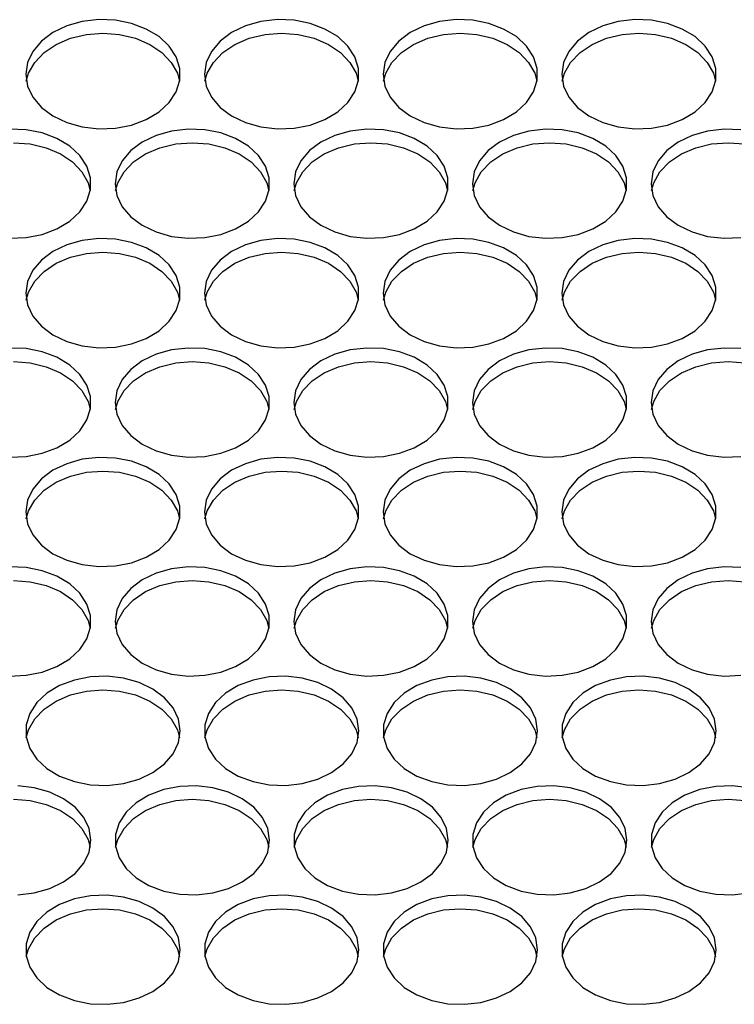
# Model space of a CAD drawing. Units: millimetres. Extents: x -1331 to 2711, y -1097 to 1666.
# Drawn here: x 127 to 201, y -521 to -419 of the extents above; entities that cross this region are included whole.
import ezdxf

# ---------------------------------------------------------------- set-up
doc = ezdxf.new("R2010")
doc.units = ezdxf.units.MM

msp = doc.modelspace()

# ---------------------------------------------------------------- linework, layer by layer
at = {"color": 7, "linetype": 'Continuous', "lineweight": 25, "flags": 128}
for points in [[(127.39, -424.68), (127.58, -425.9), (128.13, -427.06), (129.02, -428.11), (130.21, -428.99), (131.64, -429.68), (133.25, -430.13), (134.96, -430.33), (136.69, -430.26), (138.35, -429.94), (139.88, -429.36), (141.2, -428.57), (142.25, -427.6), (142.97, -426.49), (143.35, -425.29), (143.35, -424.07), (142.97, -422.88), (142.25, -421.77), (141.2, -420.79), (139.88, -420), (138.35, -419.43), (136.69, -419.1), (134.96, -419.03), (133.25, -419.23), (131.64, -419.68), (130.21, -420.37), (129.02, -421.26), (128.13, -422.31), (127.58, -423.47), (127.39, -424.68)], [(145.89, -424.68), (146.08, -425.9), (146.63, -427.06), (147.52, -428.11), (148.71, -428.99), (150.14, -429.68), (151.75, -430.13), (153.46, -430.33), (155.19, -430.26), (156.85, -429.94), (158.38, -429.36), (159.7, -428.57), (160.75, -427.6), (161.47, -426.49), (161.85, -425.29), (161.85, -424.07), (161.47, -422.88), (160.75, -421.77), (159.7, -420.79), (158.38, -420), (156.85, -419.43), (155.19, -419.1), (153.46, -419.03), (151.75, -419.23), (150.14, -419.68), (148.71, -420.37), (147.52, -421.26), (146.63, -422.31), (146.08, -423.47), (145.89, -424.68)], [(164.39, -424.68), (164.58, -425.9), (165.13, -427.06), (166.02, -428.11), (167.21, -428.99), (168.64, -429.68), (170.25, -430.13), (171.96, -430.33), (173.69, -430.26), (175.35, -429.94), (176.88, -429.36), (178.2, -428.57), (179.25, -427.6), (179.97, -426.49), (180.35, -425.29), (180.35, -424.07), (179.97, -422.88), (179.25, -421.77), (178.2, -420.79), (176.88, -420), (175.35, -419.43), (173.69, -419.1), (171.96, -419.03), (170.25, -419.23), (168.64, -419.68), (167.21, -420.37), (166.02, -421.26), (165.13, -422.31), (164.58, -423.47), (164.39, -424.68)], [(182.89, -424.68), (183.08, -425.9), (183.63, -427.06), (184.52, -428.11), (185.71, -428.99), (187.14, -429.68), (188.75, -430.13), (190.46, -430.33), (192.19, -430.26), (193.85, -429.94), (195.38, -429.36), (196.7, -428.57), (197.75, -427.6), (198.47, -426.49), (198.85, -425.29), (198.85, -424.07), (198.47, -422.88), (197.75, -421.77), (196.7, -420.79), (195.38, -420), (193.85, -419.43), (192.19, -419.1), (190.46, -419.03), (188.75, -419.23), (187.14, -419.68), (185.71, -420.37), (184.52, -421.26), (183.63, -422.31), (183.08, -423.47), (182.89, -424.68)], [(127.45, -425.39), (127.68, -424.58), (128.32, -423.45), (129.29, -422.43), (130.55, -421.59), (132.03, -420.96), (133.67, -420.57), (135.39, -420.44)], [(135.39, -420.44), (137.11, -420.57), (138.75, -420.96), (140.23, -421.59), (141.49, -422.43), (142.46, -423.45), (143.1, -424.58), (143.33, -425.39)], [(145.95, -425.39), (146.18, -424.58), (146.82, -423.45), (147.79, -422.43), (149.05, -421.59), (150.53, -420.96), (152.17, -420.57), (153.89, -420.44)], [(153.89, -420.44), (155.61, -420.57), (157.25, -420.96), (158.73, -421.59), (159.99, -422.43), (160.96, -423.45), (161.6, -424.58), (161.83, -425.39)], [(164.45, -425.39), (164.68, -424.58), (165.32, -423.45), (166.29, -422.43), (167.55, -421.59), (169.03, -420.96), (170.67, -420.57), (172.39, -420.44)], [(172.39, -420.44), (174.11, -420.57), (175.75, -420.96), (177.23, -421.59), (178.49, -422.43), (179.46, -423.45), (180.1, -424.58), (180.33, -425.39)], [(182.95, -425.39), (183.18, -424.58), (183.82, -423.45), (184.79, -422.43), (186.05, -421.59), (187.53, -420.96), (189.17, -420.57), (190.89, -420.44)], [(190.89, -420.44), (192.61, -420.57), (194.25, -420.96), (195.73, -421.59), (196.99, -422.43), (197.96, -423.45), (198.6, -424.58), (198.83, -425.39)], [(125.71, -441.66), (127.44, -441.59), (129.1, -441.27), (130.63, -440.69), (131.95, -439.9), (133, -438.93), (133.72, -437.82), (134.1, -436.62), (134.1, -435.4), (133.72, -434.2), (133, -433.09), (131.95, -432.12), (130.63, -431.33), (129.1, -430.76), (127.44, -430.43), (125.71, -430.36)], [(136.64, -436.01), (136.83, -437.23), (137.38, -438.39), (138.27, -439.43), (139.46, -440.32), (140.89, -441.01), (142.5, -441.46), (144.21, -441.66), (145.94, -441.59), (147.6, -441.27), (149.13, -440.69), (150.45, -439.9), (151.5, -438.93), (152.22, -437.82), (152.6, -436.62), (152.6, -435.4), (152.22, -434.2), (151.5, -433.09), (150.45, -432.12), (149.13, -431.33), (147.6, -430.76), (145.94, -430.43), (144.21, -430.36), (142.5, -430.56), (140.89, -431.01), (139.46, -431.7), (138.27, -432.59), (137.38, -433.63), (136.83, -434.79), (136.64, -436.01)], [(155.14, -436.01), (155.33, -437.23), (155.88, -438.39), (156.77, -439.43), (157.96, -440.32), (159.39, -441.01), (161, -441.46), (162.71, -441.66), (164.44, -441.59), (166.1, -441.27), (167.63, -440.69), (168.95, -439.9), (170, -438.93), (170.72, -437.82), (171.1, -436.62), (171.1, -435.4), (170.72, -434.2), (170, -433.09), (168.95, -432.12), (167.63, -431.33), (166.1, -430.76), (164.44, -430.43), (162.71, -430.36), (161, -430.56), (159.39, -431.01), (157.96, -431.7), (156.77, -432.59), (155.88, -433.63), (155.33, -434.79), (155.14, -436.01)], [(173.64, -436.01), (173.83, -437.23), (174.38, -438.39), (175.27, -439.43), (176.46, -440.32), (177.89, -441.01), (179.5, -441.46), (181.21, -441.66), (182.94, -441.59), (184.6, -441.27), (186.13, -440.69), (187.45, -439.9), (188.5, -438.93), (189.22, -437.82), (189.6, -436.62), (189.6, -435.4), (189.22, -434.2), (188.5, -433.09), (187.45, -432.12), (186.13, -431.33), (184.6, -430.76), (182.94, -430.43), (181.21, -430.36), (179.5, -430.56), (177.89, -431.01), (176.46, -431.7), (175.27, -432.59), (174.38, -433.63), (173.83, -434.79), (173.64, -436.01)], [(201.44, -430.43), (199.71, -430.36), (198, -430.56), (196.39, -431.01), (194.96, -431.7), (193.77, -432.59), (192.88, -433.63), (192.33, -434.79), (192.14, -436.01)], [(126.14, -431.77), (127.86, -431.9), (129.5, -432.29), (130.98, -432.92), (132.24, -433.76), (133.21, -434.77), (133.85, -435.91), (134.08, -436.72)], [(136.7, -436.72), (136.93, -435.91), (137.57, -434.77), (138.54, -433.76), (139.8, -432.92), (141.28, -432.29), (142.92, -431.9), (144.64, -431.77)], [(144.64, -431.77), (146.36, -431.9), (148, -432.29), (149.48, -432.92), (150.74, -433.76), (151.71, -434.77), (152.35, -435.91), (152.58, -436.72)], [(155.2, -436.72), (155.43, -435.91), (156.07, -434.77), (157.04, -433.76), (158.3, -432.92), (159.78, -432.29), (161.42, -431.9), (163.14, -431.77)], [(163.14, -431.77), (164.86, -431.9), (166.5, -432.29), (167.98, -432.92), (169.24, -433.76), (170.21, -434.77), (170.85, -435.91), (171.08, -436.72)], [(173.7, -436.72), (173.93, -435.91), (174.57, -434.77), (175.54, -433.76), (176.8, -432.92), (178.28, -432.29), (179.92, -431.9), (181.64, -431.77)], [(181.64, -431.77), (183.36, -431.9), (185, -432.29), (186.48, -432.92), (187.74, -433.76), (188.71, -434.77), (189.35, -435.91), (189.58, -436.72)], [(192.2, -436.72), (192.43, -435.91), (193.07, -434.77), (194.04, -433.76), (195.3, -432.92), (196.78, -432.29), (198.42, -431.9), (200.14, -431.77)], [(200.14, -431.77), (201.86, -431.9), (203.5, -432.29), (204.98, -432.92), (206.24, -433.76), (207.21, -434.77), (207.85, -435.91), (208.08, -436.72)], [(192.14, -436.01), (192.33, -437.23), (192.88, -438.39), (193.77, -439.43), (194.96, -440.32), (196.39, -441.01), (198, -441.46), (199.71, -441.66), (201.44, -441.59)], [(127.39, -447.34), (127.58, -448.55), (128.13, -449.71), (129.02, -450.76), (130.21, -451.65), (131.64, -452.34), (133.25, -452.79), (134.96, -452.99), (136.69, -452.92), (138.35, -452.59), (139.88, -452.02), (141.2, -451.23), (142.25, -450.25), (142.97, -449.14), (143.35, -447.95), (143.35, -446.73), (142.97, -445.53), (142.25, -444.42), (141.2, -443.45), (139.88, -442.66), (138.35, -442.08), (136.69, -441.76), (134.96, -441.69), (133.25, -441.89), (131.64, -442.34), (130.21, -443.03), (129.02, -443.91), (128.13, -444.96), (127.58, -446.12), (127.39, -447.34)], [(145.89, -447.34), (146.08, -448.55), (146.63, -449.71), (147.52, -450.76), (148.71, -451.65), (150.14, -452.34), (151.75, -452.79), (153.46, -452.99), (155.19, -452.92), (156.85, -452.59), (158.38, -452.02), (159.7, -451.23), (160.75, -450.25), (161.47, -449.14), (161.85, -447.95), (161.85, -446.73), (161.47, -445.53), (160.75, -444.42), (159.7, -443.45), (158.38, -442.66), (156.85, -442.08), (155.19, -441.76), (153.46, -441.69), (151.75, -441.89), (150.14, -442.34), (148.71, -443.03), (147.52, -443.91), (146.63, -444.96), (146.08, -446.12), (145.89, -447.34)], [(164.39, -447.34), (164.58, -448.55), (165.13, -449.71), (166.02, -450.76), (167.21, -451.65), (168.64, -452.34), (170.25, -452.79), (171.96, -452.99), (173.69, -452.92), (175.35, -452.59), (176.88, -452.02), (178.2, -451.23), (179.25, -450.25), (179.97, -449.14), (180.35, -447.95), (180.35, -446.73), (179.97, -445.53), (179.25, -444.42), (178.2, -443.45), (176.88, -442.66), (175.35, -442.08), (173.69, -441.76), (171.96, -441.69), (170.25, -441.89), (168.64, -442.34), (167.21, -443.03), (166.02, -443.91), (165.13, -444.96), (164.58, -446.12), (164.39, -447.34)], [(182.89, -447.34), (183.08, -448.55), (183.63, -449.71), (184.52, -450.76), (185.71, -451.65), (187.14, -452.34), (188.75, -452.79), (190.46, -452.99), (192.19, -452.92), (193.85, -452.59), (195.38, -452.02), (196.7, -451.23), (197.75, -450.25), (198.47, -449.14), (198.85, -447.95), (198.85, -446.73), (198.47, -445.53), (197.75, -444.42), (196.7, -443.45), (195.38, -442.66), (193.85, -442.08), (192.19, -441.76), (190.46, -441.69), (188.75, -441.89), (187.14, -442.34), (185.71, -443.03), (184.52, -443.91), (183.63, -444.96), (183.08, -446.12), (182.89, -447.34)], [(127.45, -448.05), (127.68, -447.24), (128.32, -446.1), (129.29, -445.09), (130.55, -444.25), (132.03, -443.62), (133.67, -443.23), (135.39, -443.1)], [(135.39, -443.1), (137.11, -443.23), (138.75, -443.62), (140.23, -444.25), (141.49, -445.09), (142.46, -446.1), (143.1, -447.24), (143.33, -448.05)], [(145.95, -448.05), (146.18, -447.24), (146.82, -446.1), (147.79, -445.09), (149.05, -444.25), (150.53, -443.62), (152.17, -443.23), (153.89, -443.1)], [(153.89, -443.1), (155.61, -443.23), (157.25, -443.62), (158.73, -444.25), (159.99, -445.09), (160.96, -446.1), (161.6, -447.24), (161.83, -448.05)], [(164.45, -448.05), (164.68, -447.24), (165.32, -446.1), (166.29, -445.09), (167.55, -444.25), (169.03, -443.62), (170.67, -443.23), (172.39, -443.1)], [(172.39, -443.1), (174.11, -443.23), (175.75, -443.62), (177.23, -444.25), (178.49, -445.09), (179.46, -446.1), (180.1, -447.24), (180.33, -448.05)], [(182.95, -448.05), (183.18, -447.24), (183.82, -446.1), (184.79, -445.09), (186.05, -444.25), (187.53, -443.62), (189.17, -443.23), (190.89, -443.1)], [(190.89, -443.1), (192.61, -443.23), (194.25, -443.62), (195.73, -444.25), (196.99, -445.09), (197.96, -446.1), (198.6, -447.24), (198.83, -448.05)], [(125.71, -464.31), (127.44, -464.25), (129.1, -463.92), (130.63, -463.35), (131.95, -462.56), (133, -461.58), (133.72, -460.47), (134.1, -459.28), (134.1, -458.05), (133.72, -456.86), (133, -455.75), (131.95, -454.78), (130.63, -453.98), (129.1, -453.41), (127.44, -453.08), (125.71, -453.02)], [(136.64, -458.67), (136.83, -459.88), (137.38, -461.04), (138.27, -462.09), (139.46, -462.98), (140.89, -463.66), (142.5, -464.12), (144.21, -464.31), (145.94, -464.25), (147.6, -463.92), (149.13, -463.35), (150.45, -462.56), (151.5, -461.58), (152.22, -460.47), (152.6, -459.28), (152.6, -458.05), (152.22, -456.86), (151.5, -455.75), (150.45, -454.78), (149.13, -453.98), (147.6, -453.41), (145.94, -453.08), (144.21, -453.02), (142.5, -453.22), (140.89, -453.67), (139.46, -454.35), (138.27, -455.24), (137.38, -456.29), (136.83, -457.45), (136.64, -458.67)], [(155.14, -458.67), (155.33, -459.88), (155.88, -461.04), (156.77, -462.09), (157.96, -462.98), (159.39, -463.66), (161, -464.12), (162.71, -464.31), (164.44, -464.25), (166.1, -463.92), (167.63, -463.35), (168.95, -462.56), (170, -461.58), (170.72, -460.47), (171.1, -459.28), (171.1, -458.05), (170.72, -456.86), (170, -455.75), (168.95, -454.78), (167.63, -453.98), (166.1, -453.41), (164.44, -453.08), (162.71, -453.02), (161, -453.22), (159.39, -453.67), (157.96, -454.35), (156.77, -455.24), (155.88, -456.29), (155.33, -457.45), (155.14, -458.67)], [(173.64, -458.67), (173.83, -459.88), (174.38, -461.04), (175.27, -462.09), (176.46, -462.98), (177.89, -463.66), (179.5, -464.12), (181.21, -464.31), (182.94, -464.25), (184.6, -463.92), (186.13, -463.35), (187.45, -462.56), (188.5, -461.58), (189.22, -460.47), (189.6, -459.28), (189.6, -458.05), (189.22, -456.86), (188.5, -455.75), (187.45, -454.78), (186.13, -453.98), (184.6, -453.41), (182.94, -453.08), (181.21, -453.02), (179.5, -453.22), (177.89, -453.67), (176.46, -454.35), (175.27, -455.24), (174.38, -456.29), (173.83, -457.45), (173.64, -458.67)], [(201.44, -453.08), (199.71, -453.02), (198, -453.22), (196.39, -453.67), (194.96, -454.35), (193.77, -455.24), (192.88, -456.29), (192.33, -457.45), (192.14, -458.67)], [(126.14, -454.42), (127.86, -454.56), (129.5, -454.95), (130.98, -455.58), (132.24, -456.42), (133.21, -457.43), (133.85, -458.57), (134.08, -459.37)], [(136.7, -459.37), (136.93, -458.57), (137.57, -457.43), (138.54, -456.42), (139.8, -455.58), (141.28, -454.95), (142.92, -454.56), (144.64, -454.42)], [(144.64, -454.42), (146.36, -454.56), (148, -454.95), (149.48, -455.58), (150.74, -456.42), (151.71, -457.43), (152.35, -458.57), (152.58, -459.37)], [(155.2, -459.37), (155.43, -458.57), (156.07, -457.43), (157.04, -456.42), (158.3, -455.58), (159.78, -454.95), (161.42, -454.56), (163.14, -454.42)], [(163.14, -454.42), (164.86, -454.56), (166.5, -454.95), (167.98, -455.58), (169.24, -456.42), (170.21, -457.43), (170.85, -458.57), (171.08, -459.37)], [(173.7, -459.37), (173.93, -458.57), (174.57, -457.43), (175.54, -456.42), (176.8, -455.58), (178.28, -454.95), (179.92, -454.56), (181.64, -454.42)], [(181.64, -454.42), (183.36, -454.56), (185, -454.95), (186.48, -455.58), (187.74, -456.42), (188.71, -457.43), (189.35, -458.57), (189.58, -459.37)], [(192.2, -459.37), (192.43, -458.57), (193.07, -457.43), (194.04, -456.42), (195.3, -455.58), (196.78, -454.95), (198.42, -454.56), (200.14, -454.42)], [(200.14, -454.42), (201.86, -454.56), (203.5, -454.95), (204.98, -455.58), (206.24, -456.42), (207.21, -457.43), (207.85, -458.57), (208.08, -459.37)], [(192.14, -458.67), (192.33, -459.88), (192.88, -461.04), (193.77, -462.09), (194.96, -462.98), (196.39, -463.66), (198, -464.12), (199.71, -464.31), (201.44, -464.25)], [(127.39, -469.99), (127.58, -471.21), (128.13, -472.37), (129.02, -473.42), (130.21, -474.31), (131.64, -474.99), (133.25, -475.44), (134.96, -475.64), (136.69, -475.58), (138.35, -475.25), (139.88, -474.68), (141.2, -473.88), (142.25, -472.91), (142.97, -471.8), (143.35, -470.61), (143.35, -469.38), (142.97, -468.19), (142.25, -467.08), (141.2, -466.1), (139.88, -465.31), (138.35, -464.74), (136.69, -464.41), (134.96, -464.35), (133.25, -464.54), (131.64, -465), (130.21, -465.68), (129.02, -466.57), (128.13, -467.62), (127.58, -468.78), (127.39, -469.99)], [(145.89, -469.99), (146.08, -471.21), (146.63, -472.37), (147.52, -473.42), (148.71, -474.31), (150.14, -474.99), (151.75, -475.44), (153.46, -475.64), (155.19, -475.58), (156.85, -475.25), (158.38, -474.68), (159.7, -473.88), (160.75, -472.91), (161.47, -471.8), (161.85, -470.61), (161.85, -469.38), (161.47, -468.19), (160.75, -467.08), (159.7, -466.1), (158.38, -465.31), (156.85, -464.74), (155.19, -464.41), (153.46, -464.35), (151.75, -464.54), (150.14, -465), (148.71, -465.68), (147.52, -466.57), (146.63, -467.62), (146.08, -468.78), (145.89, -469.99)], [(164.39, -469.99), (164.58, -471.21), (165.13, -472.37), (166.02, -473.42), (167.21, -474.31), (168.64, -474.99), (170.25, -475.44), (171.96, -475.64), (173.69, -475.58), (175.35, -475.25), (176.88, -474.68), (178.2, -473.88), (179.25, -472.91), (179.97, -471.8), (180.35, -470.61), (180.35, -469.38), (179.97, -468.19), (179.25, -467.08), (178.2, -466.1), (176.88, -465.31), (175.35, -464.74), (173.69, -464.41), (171.96, -464.35), (170.25, -464.54), (168.64, -465), (167.21, -465.68), (166.02, -466.57), (165.13, -467.62), (164.58, -468.78), (164.39, -469.99)], [(182.89, -469.99), (183.08, -471.21), (183.63, -472.37), (184.52, -473.42), (185.71, -474.31), (187.14, -474.99), (188.75, -475.44), (190.46, -475.64), (192.19, -475.58), (193.85, -475.25), (195.38, -474.68), (196.7, -473.88), (197.75, -472.91), (198.47, -471.8), (198.85, -470.61), (198.85, -469.38), (198.47, -468.19), (197.75, -467.08), (196.7, -466.1), (195.38, -465.31), (193.85, -464.74), (192.19, -464.41), (190.46, -464.35), (188.75, -464.54), (187.14, -465), (185.71, -465.68), (184.52, -466.57), (183.63, -467.62), (183.08, -468.78), (182.89, -469.99)], [(127.45, -470.7), (127.68, -469.89), (128.32, -468.76), (129.29, -467.75), (130.55, -466.9), (132.03, -466.27), (133.67, -465.88), (135.39, -465.75)], [(135.39, -465.75), (137.11, -465.88), (138.75, -466.27), (140.23, -466.9), (141.49, -467.75), (142.46, -468.76), (143.1, -469.89), (143.33, -470.7)], [(145.95, -470.7), (146.18, -469.89), (146.82, -468.76), (147.79, -467.75), (149.05, -466.9), (150.53, -466.27), (152.17, -465.88), (153.89, -465.75)], [(153.89, -465.75), (155.61, -465.88), (157.25, -466.27), (158.73, -466.9), (159.99, -467.75), (160.96, -468.76), (161.6, -469.89), (161.83, -470.7)], [(164.45, -470.7), (164.68, -469.89), (165.32, -468.76), (166.29, -467.75), (167.55, -466.9), (169.03, -466.27), (170.67, -465.88), (172.39, -465.75)], [(172.39, -465.75), (174.11, -465.88), (175.75, -466.27), (177.23, -466.9), (178.49, -467.75), (179.46, -468.76), (180.1, -469.89), (180.33, -470.7)], [(182.95, -470.7), (183.18, -469.89), (183.82, -468.76), (184.79, -467.75), (186.05, -466.9), (187.53, -466.27), (189.17, -465.88), (190.89, -465.75)], [(190.89, -465.75), (192.61, -465.88), (194.25, -466.27), (195.73, -466.9), (196.99, -467.75), (197.96, -468.76), (198.6, -469.89), (198.83, -470.7)], [(125.71, -486.97), (127.44, -486.9), (129.1, -486.58), (130.63, -486), (131.95, -485.21), (133, -484.24), (133.72, -483.13), (134.1, -481.93), (134.1, -480.71), (133.72, -479.52), (133, -478.41), (131.95, -477.43), (130.63, -476.64), (129.1, -476.07), (127.44, -475.74), (125.71, -475.67)], [(136.64, -481.32), (136.83, -482.54), (137.38, -483.7), (138.27, -484.75), (139.46, -485.63), (140.89, -486.32), (142.5, -486.77), (144.21, -486.97), (145.94, -486.9), (147.6, -486.58), (149.13, -486), (150.45, -485.21), (151.5, -484.24), (152.22, -483.13), (152.6, -481.93), (152.6, -480.71), (152.22, -479.52), (151.5, -478.41), (150.45, -477.43), (149.13, -476.64), (147.6, -476.07), (145.94, -475.74), (144.21, -475.67), (142.5, -475.87), (140.89, -476.32), (139.46, -477.01), (138.27, -477.9), (137.38, -478.95), (136.83, -480.11), (136.64, -481.32)], [(155.14, -481.32), (155.33, -482.54), (155.88, -483.7), (156.77, -484.75), (157.96, -485.63), (159.39, -486.32), (161, -486.77), (162.71, -486.97), (164.44, -486.9), (166.1, -486.58), (167.63, -486), (168.95, -485.21), (170, -484.24), (170.72, -483.13), (171.1, -481.93), (171.1, -480.71), (170.72, -479.52), (170, -478.41), (168.95, -477.43), (167.63, -476.64), (166.1, -476.07), (164.44, -475.74), (162.71, -475.67), (161, -475.87), (159.39, -476.32), (157.96, -477.01), (156.77, -477.9), (155.88, -478.95), (155.33, -480.11), (155.14, -481.32)], [(173.64, -481.32), (173.83, -482.54), (174.38, -483.7), (175.27, -484.75), (176.46, -485.63), (177.89, -486.32), (179.5, -486.77), (181.21, -486.97), (182.94, -486.9), (184.6, -486.58), (186.13, -486), (187.45, -485.21), (188.5, -484.24), (189.22, -483.13), (189.6, -481.93), (189.6, -480.71), (189.22, -479.52), (188.5, -478.41), (187.45, -477.43), (186.13, -476.64), (184.6, -476.07), (182.94, -475.74), (181.21, -475.67), (179.5, -475.87), (177.89, -476.32), (176.46, -477.01), (175.27, -477.9), (174.38, -478.95), (173.83, -480.11), (173.64, -481.32)], [(201.44, -475.74), (199.71, -475.67), (198, -475.87), (196.39, -476.32), (194.96, -477.01), (193.77, -477.9), (192.88, -478.95), (192.33, -480.11), (192.14, -481.32)], [(126.14, -477.08), (127.86, -477.21), (129.5, -477.6), (130.98, -478.23), (132.24, -479.07), (133.21, -480.09), (133.85, -481.22), (134.08, -482.03)], [(136.7, -482.03), (136.93, -481.22), (137.57, -480.09), (138.54, -479.07), (139.8, -478.23), (141.28, -477.6), (142.92, -477.21), (144.64, -477.08)], [(144.64, -477.08), (146.36, -477.21), (148, -477.6), (149.48, -478.23), (150.74, -479.07), (151.71, -480.09), (152.35, -481.22), (152.58, -482.03)], [(155.2, -482.03), (155.43, -481.22), (156.07, -480.09), (157.04, -479.07), (158.3, -478.23), (159.78, -477.6), (161.42, -477.21), (163.14, -477.08)], [(163.14, -477.08), (164.86, -477.21), (166.5, -477.6), (167.98, -478.23), (169.24, -479.07), (170.21, -480.09), (170.85, -481.22), (171.08, -482.03)], [(173.7, -482.03), (173.93, -481.22), (174.57, -480.09), (175.54, -479.07), (176.8, -478.23), (178.28, -477.6), (179.92, -477.21), (181.64, -477.08)], [(181.64, -477.08), (183.36, -477.21), (185, -477.6), (186.48, -478.23), (187.74, -479.07), (188.71, -480.09), (189.35, -481.22), (189.58, -482.03)], [(192.2, -482.03), (192.43, -481.22), (193.07, -480.09), (194.04, -479.07), (195.3, -478.23), (196.78, -477.6), (198.42, -477.21), (200.14, -477.08)], [(200.14, -477.08), (201.86, -477.21), (203.5, -477.6), (204.98, -478.23), (206.24, -479.07), (207.21, -480.09), (207.85, -481.22), (208.08, -482.03)], [(192.14, -481.32), (192.33, -482.54), (192.88, -483.7), (193.77, -484.75), (194.96, -485.63), (196.39, -486.32), (198, -486.77), (199.71, -486.97), (201.44, -486.9)], [(143.39, -492.65), (143.2, -491.43), (142.65, -490.27), (141.76, -489.23), (140.57, -488.34), (139.14, -487.65), (137.53, -487.2), (135.83, -487), (134.1, -487.07), (132.43, -487.39), (130.9, -487.97), (129.58, -488.76), (128.54, -489.73), (127.81, -490.84), (127.44, -492.04), (127.44, -493.26), (127.81, -494.46), (128.54, -495.57), (129.58, -496.54), (130.9, -497.33), (132.43, -497.9), (134.1, -498.23), (135.83, -498.3), (137.53, -498.1), (139.14, -497.65), (140.57, -496.96), (141.76, -496.07), (142.65, -495.02), (143.2, -493.87), (143.39, -492.65)], [(161.89, -492.65), (161.7, -491.43), (161.15, -490.27), (160.26, -489.23), (159.07, -488.34), (157.64, -487.65), (156.03, -487.2), (154.33, -487), (152.6, -487.07), (150.93, -487.39), (149.4, -487.97), (148.08, -488.76), (147.04, -489.73), (146.31, -490.84), (145.94, -492.04), (145.94, -493.26), (146.31, -494.46), (147.04, -495.57), (148.08, -496.54), (149.4, -497.33), (150.93, -497.9), (152.6, -498.23), (154.33, -498.3), (156.03, -498.1), (157.64, -497.65), (159.07, -496.96), (160.26, -496.07), (161.15, -495.02), (161.7, -493.87), (161.89, -492.65)], [(180.39, -492.65), (180.2, -491.43), (179.65, -490.27), (178.76, -489.23), (177.57, -488.34), (176.14, -487.65), (174.53, -487.2), (172.83, -487), (171.1, -487.07), (169.43, -487.39), (167.9, -487.97), (166.58, -488.76), (165.54, -489.73), (164.81, -490.84), (164.44, -492.04), (164.44, -493.26), (164.81, -494.46), (165.54, -495.57), (166.58, -496.54), (167.9, -497.33), (169.43, -497.9), (171.1, -498.23), (172.83, -498.3), (174.53, -498.1), (176.14, -497.65), (177.57, -496.96), (178.76, -496.07), (179.65, -495.02), (180.2, -493.87), (180.39, -492.65)], [(198.89, -492.65), (198.7, -491.43), (198.15, -490.27), (197.26, -489.23), (196.07, -488.34), (194.64, -487.65), (193.03, -487.2), (191.33, -487), (189.6, -487.07), (187.93, -487.39), (186.4, -487.97), (185.08, -488.76), (184.04, -489.73), (183.31, -490.84), (182.94, -492.04), (182.94, -493.26), (183.31, -494.46), (184.04, -495.57), (185.08, -496.54), (186.4, -497.33), (187.93, -497.9), (189.6, -498.23), (191.33, -498.3), (193.03, -498.1), (194.64, -497.65), (196.07, -496.96), (197.26, -496.07), (198.15, -495.02), (198.7, -493.87), (198.89, -492.65)], [(127.45, -493.36), (127.68, -492.55), (128.32, -491.41), (129.29, -490.4), (130.55, -489.56), (132.03, -488.93), (133.67, -488.54), (135.39, -488.41)], [(135.39, -488.41), (137.11, -488.54), (138.75, -488.93), (140.23, -489.56), (141.49, -490.4), (142.46, -491.41), (143.1, -492.55), (143.33, -493.36)], [(145.95, -493.36), (146.18, -492.55), (146.82, -491.41), (147.79, -490.4), (149.05, -489.56), (150.53, -488.93), (152.17, -488.54), (153.89, -488.41)], [(153.89, -488.41), (155.61, -488.54), (157.25, -488.93), (158.73, -489.56), (159.99, -490.4), (160.96, -491.41), (161.6, -492.55), (161.83, -493.36)], [(164.45, -493.36), (164.68, -492.55), (165.32, -491.41), (166.29, -490.4), (167.55, -489.56), (169.03, -488.93), (170.67, -488.54), (172.39, -488.41)], [(172.39, -488.41), (174.11, -488.54), (175.75, -488.93), (177.23, -489.56), (178.49, -490.4), (179.46, -491.41), (180.1, -492.55), (180.33, -493.36)], [(182.95, -493.36), (183.18, -492.55), (183.82, -491.41), (184.79, -490.4), (186.05, -489.56), (187.53, -488.93), (189.17, -488.54), (190.89, -488.41)], [(190.89, -488.41), (192.61, -488.54), (194.25, -488.93), (195.73, -489.56), (196.99, -490.4), (197.96, -491.41), (198.6, -492.55), (198.83, -493.36)], [(134.14, -503.98), (133.95, -502.76), (133.4, -501.6), (132.51, -500.55), (131.32, -499.67), (129.89, -498.98), (128.28, -498.53), (126.58, -498.33)], [(152.64, -503.98), (152.45, -502.76), (151.9, -501.6), (151.01, -500.55), (149.82, -499.67), (148.39, -498.98), (146.78, -498.53), (145.08, -498.33), (143.35, -498.4), (141.68, -498.72), (140.15, -499.3), (138.83, -500.09), (137.79, -501.06), (137.06, -502.17), (136.69, -503.37), (136.69, -504.59), (137.06, -505.78), (137.79, -506.89), (138.83, -507.87), (140.15, -508.66), (141.68, -509.23), (143.35, -509.56), (145.08, -509.63), (146.78, -509.43), (148.39, -508.98), (149.82, -508.29), (151.01, -507.4), (151.9, -506.35), (152.45, -505.19), (152.64, -503.98)], [(171.14, -503.98), (170.95, -502.76), (170.4, -501.6), (169.51, -500.55), (168.32, -499.67), (166.89, -498.98), (165.28, -498.53), (163.58, -498.33), (161.85, -498.4), (160.18, -498.72), (158.65, -499.3), (157.33, -500.09), (156.29, -501.06), (155.56, -502.17), (155.19, -503.37), (155.19, -504.59), (155.56, -505.78), (156.29, -506.89), (157.33, -507.87), (158.65, -508.66), (160.18, -509.23), (161.85, -509.56), (163.58, -509.63), (165.28, -509.43), (166.89, -508.98), (168.32, -508.29), (169.51, -507.4), (170.4, -506.35), (170.95, -505.19), (171.14, -503.98)], [(189.64, -503.98), (189.45, -502.76), (188.9, -501.6), (188.01, -500.55), (186.82, -499.67), (185.39, -498.98), (183.78, -498.53), (182.08, -498.33), (180.35, -498.4), (178.68, -498.72), (177.15, -499.3), (175.83, -500.09), (174.79, -501.06), (174.06, -502.17), (173.69, -503.37), (173.69, -504.59), (174.06, -505.78), (174.79, -506.89), (175.83, -507.87), (177.15, -508.66), (178.68, -509.23), (180.35, -509.56), (182.08, -509.63), (183.78, -509.43), (185.39, -508.98), (186.82, -508.29), (188.01, -507.4), (188.9, -506.35), (189.45, -505.19), (189.64, -503.98)], [(202.28, -498.53), (200.58, -498.33), (198.85, -498.4), (197.18, -498.72), (195.65, -499.3), (194.33, -500.09), (193.29, -501.06), (192.56, -502.17), (192.19, -503.37), (192.19, -504.59), (192.56, -505.78), (193.29, -506.89), (194.33, -507.87), (195.65, -508.66), (197.18, -509.23), (198.85, -509.56), (200.58, -509.63), (202.28, -509.43)], [(126.14, -499.73), (127.86, -499.87), (129.5, -500.26), (130.98, -500.89), (132.24, -501.73), (133.21, -502.74), (133.85, -503.88), (134.08, -504.68)], [(136.7, -504.68), (136.93, -503.88), (137.57, -502.74), (138.54, -501.73), (139.8, -500.89), (141.28, -500.26), (142.92, -499.87), (144.64, -499.73)], [(144.64, -499.73), (146.36, -499.87), (148, -500.26), (149.48, -500.89), (150.74, -501.73), (151.71, -502.74), (152.35, -503.88), (152.58, -504.68)], [(155.2, -504.68), (155.43, -503.88), (156.07, -502.74), (157.04, -501.73), (158.3, -500.89), (159.78, -500.26), (161.42, -499.87), (163.14, -499.73)], [(163.14, -499.73), (164.86, -499.87), (166.5, -500.26), (167.98, -500.89), (169.24, -501.73), (170.21, -502.74), (170.85, -503.88), (171.08, -504.68)], [(173.7, -504.68), (173.93, -503.88), (174.57, -502.74), (175.54, -501.73), (176.8, -500.89), (178.28, -500.26), (179.92, -499.87), (181.64, -499.73)], [(181.64, -499.73), (183.36, -499.87), (185, -500.26), (186.48, -500.89), (187.74, -501.73), (188.71, -502.74), (189.35, -503.88), (189.58, -504.68)], [(192.2, -504.68), (192.43, -503.88), (193.07, -502.74), (194.04, -501.73), (195.3, -500.89), (196.78, -500.26), (198.42, -499.87), (200.14, -499.73)], [(200.14, -499.73), (201.86, -499.87), (203.5, -500.26), (204.98, -500.89), (206.24, -501.73), (207.21, -502.74), (207.85, -503.88), (208.08, -504.68)], [(126.58, -509.63), (128.28, -509.43), (129.89, -508.98), (131.32, -508.29), (132.51, -507.4), (133.4, -506.35), (133.95, -505.19), (134.14, -503.98)], [(143.39, -515.31), (143.2, -514.09), (142.65, -512.93), (141.76, -511.88), (140.57, -510.99), (139.14, -510.31), (137.53, -509.85), (135.83, -509.66), (134.1, -509.72), (132.43, -510.05), (130.9, -510.62), (129.58, -511.41), (128.54, -512.39), (127.81, -513.5), (127.44, -514.69), (127.44, -515.92), (127.81, -517.11), (128.54, -518.22), (129.58, -519.2), (130.9, -519.99), (132.43, -520.56), (134.1, -520.89), (135.83, -520.95), (137.53, -520.76), (139.14, -520.3), (140.57, -519.62), (141.76, -518.73), (142.65, -517.68), (143.2, -516.52), (143.39, -515.31)], [(161.89, -515.31), (161.7, -514.09), (161.15, -512.93), (160.26, -511.88), (159.07, -510.99), (157.64, -510.31), (156.03, -509.85), (154.33, -509.66), (152.6, -509.72), (150.93, -510.05), (149.4, -510.62), (148.08, -511.41), (147.04, -512.39), (146.31, -513.5), (145.94, -514.69), (145.94, -515.92), (146.31, -517.11), (147.04, -518.22), (148.08, -519.2), (149.4, -519.99), (150.93, -520.56), (152.6, -520.89), (154.33, -520.95), (156.03, -520.76), (157.64, -520.3), (159.07, -519.62), (160.26, -518.73), (161.15, -517.68), (161.7, -516.52), (161.89, -515.31)], [(180.39, -515.31), (180.2, -514.09), (179.65, -512.93), (178.76, -511.88), (177.57, -510.99), (176.14, -510.31), (174.53, -509.85), (172.83, -509.66), (171.1, -509.72), (169.43, -510.05), (167.9, -510.62), (166.58, -511.41), (165.54, -512.39), (164.81, -513.5), (164.44, -514.69), (164.44, -515.92), (164.81, -517.11), (165.54, -518.22), (166.58, -519.2), (167.9, -519.99), (169.43, -520.56), (171.1, -520.89), (172.83, -520.95), (174.53, -520.76), (176.14, -520.3), (177.57, -519.62), (178.76, -518.73), (179.65, -517.68), (180.2, -516.52), (180.39, -515.31)], [(198.89, -515.31), (198.7, -514.09), (198.15, -512.93), (197.26, -511.88), (196.07, -510.99), (194.64, -510.31), (193.03, -509.85), (191.33, -509.66), (189.6, -509.72), (187.93, -510.05), (186.4, -510.62), (185.08, -511.41), (184.04, -512.39), (183.31, -513.5), (182.94, -514.69), (182.94, -515.92), (183.31, -517.11), (184.04, -518.22), (185.08, -519.2), (186.4, -519.99), (187.93, -520.56), (189.6, -520.89), (191.33, -520.95), (193.03, -520.76), (194.64, -520.3), (196.07, -519.62), (197.26, -518.73), (198.15, -517.68), (198.7, -516.52), (198.89, -515.31)], [(127.45, -516.01), (127.68, -515.21), (128.32, -514.07), (129.29, -513.06), (130.55, -512.22), (132.03, -511.59), (133.67, -511.19), (135.39, -511.06)], [(135.39, -511.06), (137.11, -511.19), (138.75, -511.59), (140.23, -512.22), (141.49, -513.06), (142.46, -514.07), (143.1, -515.21), (143.33, -516.01)], [(145.95, -516.01), (146.18, -515.21), (146.82, -514.07), (147.79, -513.06), (149.05, -512.22), (150.53, -511.59), (152.17, -511.19), (153.89, -511.06)], [(153.89, -511.06), (155.61, -511.19), (157.25, -511.59), (158.73, -512.22), (159.99, -513.06), (160.96, -514.07), (161.6, -515.21), (161.83, -516.01)], [(164.45, -516.01), (164.68, -515.21), (165.32, -514.07), (166.29, -513.06), (167.55, -512.22), (169.03, -511.59), (170.67, -511.19), (172.39, -511.06)], [(172.39, -511.06), (174.11, -511.19), (175.75, -511.59), (177.23, -512.22), (178.49, -513.06), (179.46, -514.07), (180.1, -515.21), (180.33, -516.01)], [(182.95, -516.01), (183.18, -515.21), (183.82, -514.07), (184.79, -513.06), (186.05, -512.22), (187.53, -511.59), (189.17, -511.19), (190.89, -511.06)], [(190.89, -511.06), (192.61, -511.19), (194.25, -511.59), (195.73, -512.22), (196.99, -513.06), (197.96, -514.07), (198.6, -515.21), (198.83, -516.01)]]:
    msp.add_lwpolyline(points, dxfattribs=at)

doc.saveas('drawing.dxf')
